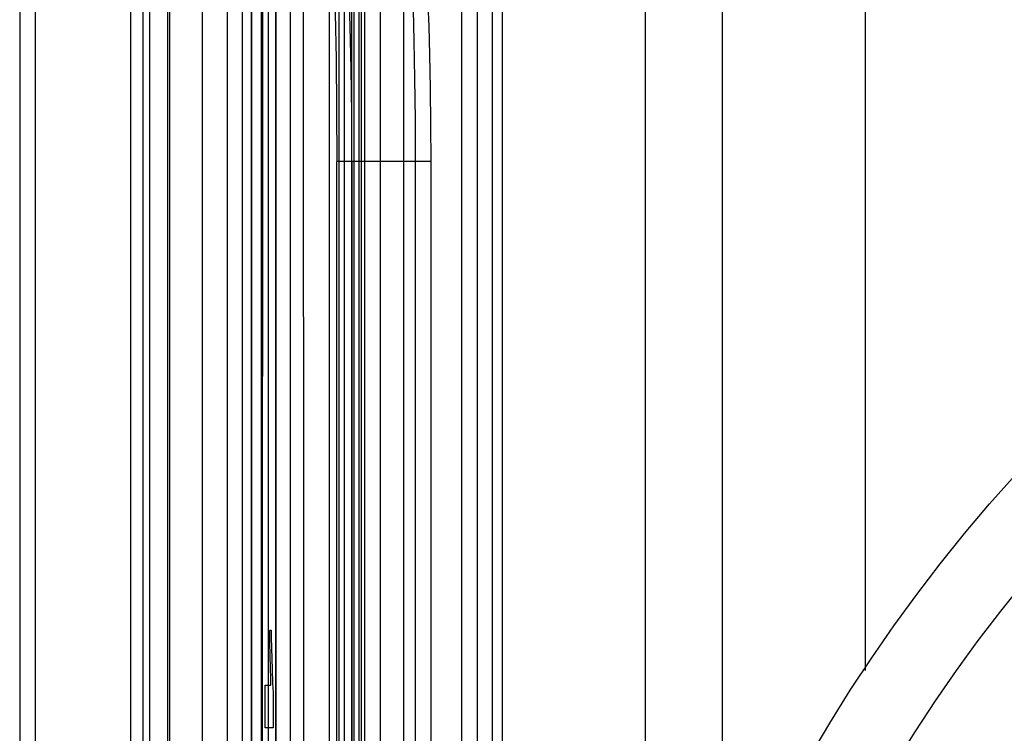
# Model space of a CAD drawing. Units: millimetres. Extents: x 0 to 770, y -15 to 420.
# Drawn here: x 507 to 508, y 265 to 266 of the extents above; entities that cross this region are included whole.
import ezdxf

# ---------------------------------------------------------------- set-up
doc = ezdxf.new("R2010")
doc.units = ezdxf.units.MM
doc.header["$LTSCALE"] = 32.67
doc.layers.get('0').update_dxf_attribs({"linetype": 'CONTINUOUS'})
doc.layers.add('ROUND', color=7, linetype='CONTINUOUS')

msp = doc.modelspace()

# ---------------------------------------------------------------- linework, layer by layer
at = {"color": 9, "linetype": 'CONTINUOUS'}
for p, q in [((507.41715, 267.738734), (507.41715, 260.626128)), ((507.433816, 267.738734), (507.433816, 260.626128)), ((507.550888, 260.626128), (507.550888, 267.738734)), ((507.580125, 260.640764), (507.580125, 267.724097)), ((507.615141, 267.724097), (507.614739, 264.182431)), ((507.752738, 267.724097), (507.752738, 260.640764)), ((507.787508, 267.724097), (507.787508, 260.640764)), ((507.791514, 260.640764), (507.791514, 267.724097)), ((507.896517, 260.641785), (507.896517, 267.723077)), ((507.913183, 267.723077), (507.913183, 260.641785)), ((507.642621, 264.530677), (507.642643, 267.586852)), ((507.680651, 267.24394), (507.67998, 264.53068)), ((507.763357, 266.790976), (507.763357, 264.725603)), ((507.779794, 264.725603), (507.779794, 266.790976)), ((507.808475, 264.663263), (507.808475, 266.733947)), ((507.833462, 266.735685), (507.833462, 264.672503)), ((507.66897, 261.648227), (507.66897, 266.716634)), ((507.710616, 266.71835), (507.710616, 261.646512)), ((507.6685, 261.802053), (507.6685, 266.562808)), ((507.558069, 266.561819), (507.558069, 261.803043)), ((507.658729, 261.803043), (507.658729, 266.561819)), ((507.694447, 266.55996), (507.694447, 264.725603)), ((507.710884, 264.725603), (507.710884, 266.55996)), ((507.678908, 266.257545), (507.678908, 262.107316)), ((507.695345, 262.107316), (507.695345, 266.257545)), ((507.768958, 266.257545), (507.768958, 262.107316)), ((507.785395, 262.107316), (507.785395, 266.257545)), ((508.178903, 265.984926), (508.178903, 264.601017)), ((507.776944, 265.926748), (507.776944, 262.438114)), ((507.687012, 264.779455), (507.68686, 265.910513)), ((508.095611, 262.641603), (508.095611, 265.904432)), ((507.862822, 265.699042), (507.76092, 265.699042)), ((507.76092, 262.66582), (507.76092, 265.699042)), ((507.777357, 265.699042), (507.777357, 262.66582)), ((507.846385, 262.66582), (507.846385, 265.699042)), ((507.862822, 265.699042), (507.862822, 262.66582)), ((507.724781, 265.276053), (507.724826, 264.983834))]:
    msp.add_line(p, q, dxfattribs=at)
at = {"color": 6, "linetype": 'CONTINUOUS'}
for p, q in [((507.537549, 260.640764), (507.537549, 267.724097)), ((507.577583, 267.724097), (507.577583, 260.640764)), ((507.929419, 266.247954), (507.929419, 262.116908)), ((507.94062, 262.438114), (507.94062, 265.926748))]:
    msp.add_line(p, q, dxfattribs=at)
at = {"color": 7, "linetype": 'CONTINUOUS', "true_color": 0x2a4972}
for p, q in [((507.688295, 265.190678), (507.689843, 265.190678)), ((507.688472, 265.177884), (507.688295, 265.190678)), ((507.689843, 265.190678), (507.689956, 265.182725)), ((507.688735, 265.163201), (507.688472, 265.177884)), ((507.689956, 265.182725), (507.690158, 265.171841)), ((507.690158, 265.171841), (507.69044, 265.159871)), ((507.689046, 265.14945), (507.688735, 265.163201)), ((507.69044, 265.159871), (507.690755, 265.148642)), ((507.689337, 265.138857), (507.689046, 265.14945)), ((507.690755, 265.148642), (507.690933, 265.143321)), ((507.690933, 265.143321), (507.691123, 265.138388)), ((507.689588, 265.131039), (507.689337, 265.138857)), ((507.691123, 265.138388), (507.691273, 265.134973)), ((507.691273, 265.134973), (507.691428, 265.131827)), ((507.691428, 265.131827), (507.691535, 265.129889)), ((507.683159, 265.131039), (507.689588, 265.131039)), ((507.683159, 265.084893), (507.683159, 265.131039)), ((507.691535, 265.129889), (507.691644, 265.128086)), ((507.691644, 265.128086), (507.691754, 265.126425)), ((507.691754, 265.126425), (507.691866, 265.124911)), ((507.692095, 265.122352), (507.692095, 265.084893)), ((507.692095, 265.084893), (507.683159, 265.084893))]:
    msp.add_line(p, q, dxfattribs=at)
at = {"color": 9, "linetype": 'CONTINUOUS'}
for points in [[(507.724698, 266.007489), (507.724712, 265.785369), (507.724781, 265.276053)], [(507.754779, 265.953814), (507.756448, 265.933039), (507.757942, 265.901002), (507.759192, 265.859284), (507.760135, 265.810013), (507.760721, 265.755771), (507.76092, 265.699042)], [(507.777357, 265.699042), (507.777191, 265.750149), (507.776612, 265.799712), (507.775654, 265.844691), (507.774429, 265.882891), (507.772916, 265.912246), (507.771216, 265.931058)], [(507.846385, 265.699042), (507.846253, 265.744329), (507.845786, 265.788707), (507.845041, 265.829158), (507.844164, 265.863356), (507.843126, 265.889527), (507.841943, 265.906122)], [(507.85838, 265.883366), (507.859548, 265.868765), (507.86063, 265.845432), (507.861554, 265.814513), (507.862253, 265.778072), (507.862681, 265.73871), (507.862822, 265.699042)]]:
    msp.add_lwpolyline(points, dxfattribs=at)
at = {"color": 7, "linetype": 'CONTINUOUS', "true_color": 0x2a4972}
msp.add_lwpolyline([(507.691866, 265.124911), (507.691923, 265.124212), (507.69198, 265.123552), (507.692037, 265.122931), (507.692095, 265.122352)], dxfattribs=at)
at = {"color": 7, "linetype": 'CONTINUOUS'}
msp.add_circle((509.79215, 264.182431), 1.75, dxfattribs=at)
at = {"color": 6, "linetype": 'CONTINUOUS'}
msp.add_circle((509.79215, 264.182431), 1.666667, dxfattribs=at)
at = {"layer": 'ROUND', "color": 7, "linetype": 'CONTINUOUS'}
msp.add_line((508.333816, 266.307431), (508.333816, 265.147067), dxfattribs=at)

doc.saveas('drawing.dxf')
